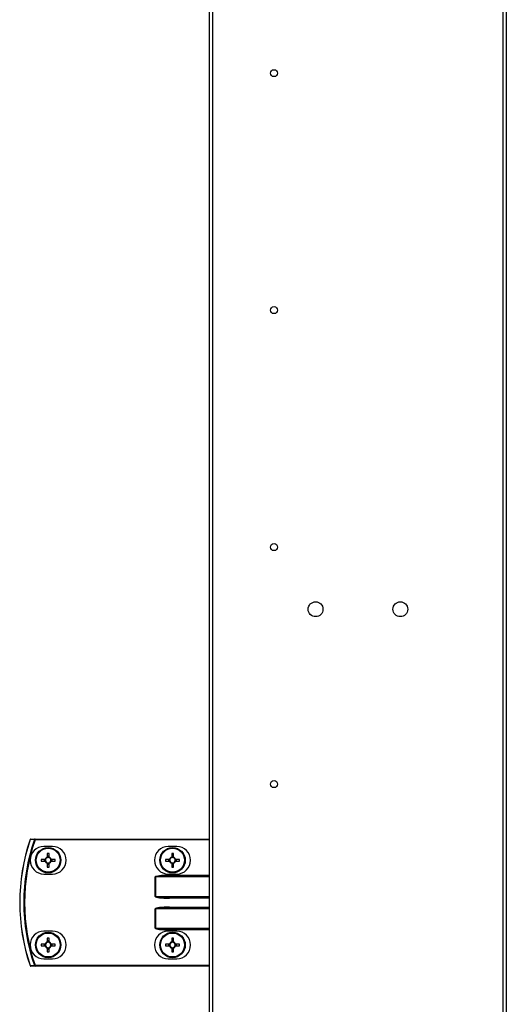
# Model space of a CAD drawing. Units: millimetres. Extents: x -1519 to 14905, y -9154 to 1689.
# Drawn here: x 576 to 806, y 76 to 541 of the extents above; entities that cross this region are included whole.
import ezdxf

# ---------------------------------------------------------------- set-up
doc = ezdxf.new("R2010")
doc.units = ezdxf.units.MM

msp = doc.modelspace()

# ---------------------------------------------------------------- linework, layer by layer
at = {"color": 7, "linetype": 'Continuous', "lineweight": 25}
for p, q in [((665.94, -735.1), (665.94, 983.16)), ((667.38, 982.59), (667.38, -734.53)), ((804.5, -734.53), (804.5, 982.59)), ((805.94, 983.16), (805.94, -735.1)), ((583.61, 153.63), (583.61, 154.03)), ((583.61, 154.03), (665.94, 154.03)), ((591.76, 150.53), (587.76, 150.53)), ((650.46, 150.53), (646.46, 150.53)), ((588.32, 144.44), (586.49, 144.44)), ((587.85, 144.44), (587.85, 143.62)), ((589.35, 147.29), (589.35, 145.47)), ((590.17, 145.93), (589.35, 145.93)), ((590.17, 145.47), (590.17, 147.29)), ((593.02, 144.44), (591.2, 144.44)), ((591.66, 143.62), (591.66, 144.44)), ((647.02, 144.44), (645.19, 144.44)), ((646.55, 144.44), (646.55, 143.62)), ((648.05, 147.29), (648.05, 145.47)), ((648.87, 145.93), (648.05, 145.93)), ((648.87, 145.47), (648.87, 147.29)), ((651.72, 144.44), (649.9, 144.44)), ((650.36, 143.62), (650.36, 144.44)), ((586.49, 143.62), (588.32, 143.62)), ((589.35, 142.59), (589.35, 140.76)), ((589.35, 142.12), (590.17, 142.12)), ((590.17, 140.76), (590.17, 142.59)), ((591.2, 143.62), (593.02, 143.62)), ((645.19, 143.62), (647.02, 143.62)), ((648.05, 142.59), (648.05, 140.76)), ((648.05, 142.12), (648.87, 142.12)), ((648.87, 140.76), (648.87, 142.59)), ((649.9, 143.62), (651.72, 143.62)), ((587.76, 137.53), (591.76, 137.53)), ((640.32, 136.13), (640.36, 136.13)), ((640.32, 126.93), (640.32, 136.13)), ((640.36, 136.13), (640.36, 126.93)), ((646.46, 137.53), (650.46, 137.53)), ((647.03, 136.93), (647.03, 136.53)), ((647.03, 136.53), (665.94, 136.53)), ((640.36, 126.93), (640.32, 126.93)), ((665.94, 126.53), (647.03, 126.53)), ((647.03, 126.53), (647.03, 126.13)), ((640.36, 121.13), (640.32, 121.13)), ((640.32, 111.93), (640.32, 121.13)), ((640.36, 121.13), (640.36, 111.93)), ((647.03, 121.53), (647.03, 121.93)), ((647.03, 121.53), (665.94, 121.53)), ((640.36, 111.93), (640.32, 111.93)), ((591.76, 110.53), (587.76, 110.53)), ((589.35, 107.29), (589.35, 105.47)), ((590.17, 105.47), (590.17, 107.29)), ((650.46, 110.53), (646.46, 110.53)), ((665.94, 111.53), (647.03, 111.53)), ((647.03, 111.53), (647.03, 111.13)), ((648.05, 107.29), (648.05, 105.47)), ((648.87, 105.47), (648.87, 107.29)), ((588.32, 104.44), (586.49, 104.44)), ((586.49, 103.62), (588.32, 103.62)), ((587.85, 104.44), (587.85, 103.62)), ((590.17, 105.93), (589.35, 105.93)), ((589.35, 102.59), (589.35, 100.76)), ((590.17, 100.76), (590.17, 102.59)), ((593.02, 104.44), (591.2, 104.44)), ((591.2, 103.62), (593.02, 103.62)), ((591.66, 103.62), (591.66, 104.44)), ((647.02, 104.44), (645.19, 104.44)), ((645.19, 103.62), (647.02, 103.62)), ((646.55, 104.44), (646.55, 103.62)), ((648.87, 105.93), (648.05, 105.93)), ((648.05, 102.59), (648.05, 100.76)), ((648.87, 100.76), (648.87, 102.59)), ((651.72, 104.44), (649.9, 104.44)), ((649.9, 103.62), (651.72, 103.62)), ((650.36, 103.62), (650.36, 104.44)), ((589.35, 102.12), (590.17, 102.12)), ((648.05, 102.12), (648.87, 102.12)), ((583.61, 94.43), (583.61, 94.03)), ((665.94, 94.03), (583.61, 94.03)), ((587.76, 97.53), (591.76, 97.53)), ((646.46, 97.53), (650.46, 97.53))]:
    msp.add_line(p, q, dxfattribs=at)
at = {"color": 8, "linetype": 'Continuous', "lineweight": 25}
for p, q in [((665.94, 153.63), (583.61, 153.63)), ((665.94, 136.13), (640.36, 136.13)), ((647.03, 136.93), (665.94, 136.93)), ((640.36, 126.93), (665.94, 126.93)), ((665.94, 126.13), (647.03, 126.13)), ((665.94, 121.13), (640.36, 121.13)), ((647.03, 121.93), (665.94, 121.93)), ((640.36, 111.93), (665.94, 111.93)), ((665.94, 111.13), (647.03, 111.13)), ((583.61, 94.43), (665.94, 94.43))]:
    msp.add_line(p, q, dxfattribs=at)
at = {"color": 7, "linetype": 'Continuous', "lineweight": 25, "flags": 128}
for points in [[(581.27, 153.75), (581.26, 153.75), (581.26, 153.75), (581.26, 153.75), (581.25, 153.76), (581.25, 153.76), (581.25, 153.76), (581.25, 153.76), (581.25, 153.76)], [(583.61, 153.63), (583.56, 153.65), (583.5, 153.67), (583.45, 153.69), (583.4, 153.7), (583.35, 153.72), (583.31, 153.73), (583.28, 153.74), (583.26, 153.75)], [(581.27, 94.31), (581.26, 94.31), (581.26, 94.3), (581.26, 94.3), (581.25, 94.3), (581.25, 94.3), (581.25, 94.3), (581.25, 94.3), (581.25, 94.3)], [(583.61, 94.43), (583.56, 94.41), (583.5, 94.39), (583.45, 94.37), (583.4, 94.35), (583.35, 94.34), (583.31, 94.32), (583.28, 94.31), (583.26, 94.31)]]:
    msp.add_lwpolyline(points, dxfattribs=at)
at = {"color": 7, "linetype": 'Continuous', "lineweight": 25}
for centre, radius in [((696.34, 515.56), 1.65), ((696.34, 403.7), 1.65), ((696.34, 291.83), 1.65), ((715.94, 262.53), 3.5), ((755.94, 262.53), 3.5), ((696.34, 179.96), 1.65), ((589.76, 144.03), 6), ((589.76, 144.03), 5.9), ((589.76, 144.03), 5.65), ((648.46, 144.03), 6), ((648.46, 144.03), 5.9), ((648.46, 144.03), 5.65), ((589.76, 104.03), 6), ((589.76, 104.03), 5.9), ((589.76, 104.03), 5.65), ((648.46, 104.03), 6), ((648.46, 104.03), 5.9), ((648.46, 104.03), 5.65)]:
    msp.add_circle(centre, radius, dxfattribs=at)
for centre, radius, start, end in [((668.84, 124.03), 92.5, 161.253, 198.747), ((668.84, 124.03), 92.48, 161.253, 198.747), ((668.84, 124.03), 90.6, 160.8473, 199.1527), ((668.84, 124.03), 90.22, 160.8473, 199.1527), ((581.63, 153.63), 0.4, 90, 161.253), ((581.63, 153.65), 0.377, 91.2728, 164.9448), ((583.62, 153.65), 0.377, 91.2668, 164.5868), ((587.76, 144.03), 6.5, 90, 270), ((591.76, 144.03), 6.5, 270, 90), ((646.46, 144.03), 6.5, 90, 270), ((650.46, 144.03), 6.5, 270, 90), ((612.31, 144.03), 25.82, 179.0902, 180.9098), ((589.76, 144.03), 1.5, 105.8897, 164.1103), ((589.76, 144.03), 1.28, 161.3257, 198.6743), ((589.76, 144.03), 1.28, 108.6743, 161.3257), ((589.76, 121.58), 25.71, 89.0863, 90.9137), ((589.76, 144.03), 1.28, 71.3257, 108.6743), ((589.76, 144.03), 1.5, 15.8897, 74.1103), ((589.76, 144.03), 1.28, 18.6743, 71.3257), ((589.76, 144.03), 1.28, 341.3257, 18.6743), ((567.2, 144.03), 25.82, 359.0902, 0.9098), ((671.01, 144.03), 25.82, 179.0902, 180.9098), ((648.46, 144.03), 1.5, 105.8897, 164.1103), ((648.46, 144.03), 1.28, 161.3257, 198.6743), ((648.46, 144.03), 1.28, 108.6743, 161.3257), ((648.46, 121.58), 25.71, 89.0863, 90.9137), ((648.46, 144.03), 1.28, 71.3257, 108.6743), ((648.46, 144.03), 1.5, 15.8897, 74.1103), ((648.46, 144.03), 1.28, 18.6743, 71.3257), ((648.46, 144.03), 1.28, 341.3257, 18.6743), ((625.9, 144.03), 25.82, 359.0902, 0.9098), ((589.76, 144.03), 1.5, 195.8897, 254.1103), ((589.76, 144.03), 1.28, 198.6743, 251.3257), ((589.76, 144.03), 1.28, 251.3257, 288.6743), ((589.76, 166.47), 25.71, 269.0863, 270.9137), ((589.76, 144.03), 1.5, 285.8897, 344.1103), ((589.76, 144.03), 1.28, 288.6743, 341.3257), ((648.46, 144.03), 1.5, 195.8897, 254.1103), ((648.46, 144.03), 1.28, 198.6743, 251.3257), ((648.46, 144.03), 1.28, 251.3257, 288.6743), ((648.46, 166.47), 25.71, 269.0863, 270.9137), ((648.46, 144.03), 1.5, 285.8897, 344.1103), ((648.46, 144.03), 1.28, 288.6743, 341.3257), ((587.76, 104.03), 6.5, 90, 270), ((589.76, 81.58), 25.71, 89.0863, 90.9137), ((591.76, 104.03), 6.5, 270, 90), ((646.46, 104.03), 6.5, 90, 270), ((648.46, 81.58), 25.71, 89.0863, 90.9137), ((650.46, 104.03), 6.5, 270, 90), ((612.31, 104.03), 25.82, 179.0902, 180.9098), ((589.76, 104.03), 1.5, 105.8897, 164.1103), ((589.76, 104.03), 1.5, 195.8897, 254.1103), ((589.76, 104.03), 1.28, 161.3257, 198.6743), ((589.76, 104.03), 1.28, 108.6743, 161.3257), ((589.76, 104.03), 1.28, 198.6743, 251.3257), ((589.76, 104.03), 1.28, 71.3257, 108.6743), ((589.76, 104.03), 1.28, 251.3257, 288.6743), ((589.76, 104.03), 1.5, 15.8897, 74.1103), ((589.76, 104.03), 1.28, 18.6743, 71.3257), ((589.76, 104.03), 1.5, 285.8897, 344.1103), ((589.76, 104.03), 1.28, 288.6743, 341.3257), ((589.76, 104.03), 1.28, 341.3257, 18.6743), ((567.2, 104.03), 25.82, 359.0902, 0.9098), ((671.01, 104.03), 25.82, 179.0902, 180.9098), ((648.46, 104.03), 1.5, 105.8897, 164.1103), ((648.46, 104.03), 1.5, 195.8897, 254.1103), ((648.46, 104.03), 1.28, 161.3257, 198.6743), ((648.46, 104.03), 1.28, 108.6743, 161.3257), ((648.46, 104.03), 1.28, 198.6743, 251.3257), ((648.46, 104.03), 1.28, 71.3257, 108.6743), ((648.46, 104.03), 1.28, 251.3257, 288.6743), ((648.46, 104.03), 1.5, 15.8897, 74.1103), ((648.46, 104.03), 1.28, 18.6743, 71.3257), ((648.46, 104.03), 1.5, 285.8897, 344.1103), ((648.46, 104.03), 1.28, 288.6743, 341.3257), ((648.46, 104.03), 1.28, 341.3257, 18.6743), ((625.9, 104.03), 25.82, 359.0902, 0.9098), ((589.76, 126.48), 25.72, 269.0865, 270.9135), ((648.46, 126.48), 25.72, 269.0865, 270.9135), ((581.63, 94.43), 0.4, 198.747, 270), ((581.63, 94.41), 0.377, 195.0567, 268.7254), ((583.62, 94.41), 0.377, 195.4143, 268.7317)]:
    msp.add_arc(centre, radius, start, end, dxfattribs=at)
for centre, major_axis, ratio, start_param, end_param in [((647.03, 136.13), (6.71, 0), 0.119145, 1.570796, 3.141593), ((647.03, 136.13), (6.67, 0), 0.059998, 1.570796, 3.141593), ((647.03, 126.93), (-6.71, 0), 0.119145, 0, 1.570796), ((647.03, 126.93), (6.67, 0), 0.059998, 3.141593, 4.712389), ((647.03, 121.13), (6.71, 0), 0.119145, 1.570796, 3.141593), ((647.03, 121.13), (6.67, 0), 0.059998, 1.570796, 3.141593), ((647.03, 111.93), (-6.71, 0), 0.119145, 0, 1.570796), ((647.03, 111.93), (6.67, 0), 0.059998, 3.141593, 4.712389)]:
    msp.add_ellipse(centre, major_axis=major_axis, ratio=ratio, start_param=start_param, end_param=end_param, dxfattribs=at)
for points, knots in [([(583.26, 153.75), (582.94, 153.75), (582.28, 153.75), (581.62, 153.75), (581.27, 153.75)], [0, 0, 0, 0, 0.474724, 1, 1, 1, 1]), ([(581.63, 154.03), (581.97, 154.03), (582.64, 154.03), (583.3, 154.03), (583.61, 154.03)], [0, 0, 0, 0, 0.525273, 1, 1, 1, 1]), ([(588.54, 144.44), (588.54, 144.44), (588.48, 144.44), (588.4, 144.44), (588.32, 144.44), (588.32, 144.44)], [0, 0, 0, 0, 0.0019782, 0.8869765, 1, 1, 1, 1]), ([(589.35, 145.47), (589.35, 145.46), (589.35, 145.39), (589.35, 145.31), (589.35, 145.24), (589.35, 145.24)], [0, 0, 0, 0, 0.113024, 0.998022, 1, 1, 1, 1]), ([(590.17, 145.24), (590.17, 145.24), (590.17, 145.31), (590.17, 145.39), (590.17, 145.46), (590.17, 145.47)], [0, 0, 0, 0, 0.001978, 0.886976, 1, 1, 1, 1]), ([(591.2, 144.44), (591.19, 144.44), (591.11, 144.44), (591.04, 144.44), (590.97, 144.44), (590.97, 144.44)], [0, 0, 0, 0, 0.113024, 0.998022, 1, 1, 1, 1]), ([(647.24, 144.44), (647.24, 144.44), (647.18, 144.44), (647.1, 144.44), (647.02, 144.44), (647.02, 144.44)], [0, 0, 0, 0, 0.001978, 0.886976, 1, 1, 1, 1]), ([(648.05, 145.47), (648.05, 145.46), (648.05, 145.39), (648.05, 145.31), (648.05, 145.24), (648.05, 145.24)], [0, 0, 0, 0, 0.113024, 0.998022, 1, 1, 1, 1]), ([(648.87, 145.24), (648.87, 145.24), (648.87, 145.31), (648.87, 145.39), (648.87, 145.46), (648.87, 145.47)], [0, 0, 0, 0, 0.001978, 0.886976, 1, 1, 1, 1]), ([(649.9, 144.44), (649.89, 144.44), (649.81, 144.44), (649.74, 144.44), (649.67, 144.44), (649.67, 144.44)], [0, 0, 0, 0, 0.113024, 0.998022, 1, 1, 1, 1]), ([(588.32, 143.62), (588.32, 143.62), (588.4, 143.62), (588.48, 143.62), (588.54, 143.62), (588.54, 143.62)], [0, 0, 0, 0, 0.1130235, 0.9980218, 1, 1, 1, 1]), ([(589.35, 142.82), (589.35, 142.82), (589.35, 142.75), (589.35, 142.67), (589.35, 142.6), (589.35, 142.59)], [0, 0, 0, 0, 0.001978, 0.886976, 1, 1, 1, 1]), ([(590.17, 142.59), (590.17, 142.6), (590.17, 142.67), (590.17, 142.75), (590.17, 142.82), (590.17, 142.82)], [0, 0, 0, 0, 0.113024, 0.998022, 1, 1, 1, 1]), ([(590.97, 143.62), (590.97, 143.62), (591.04, 143.62), (591.11, 143.62), (591.19, 143.62), (591.2, 143.62)], [0, 0, 0, 0, 0.001978, 0.886976, 1, 1, 1, 1]), ([(647.02, 143.62), (647.02, 143.62), (647.1, 143.62), (647.18, 143.62), (647.24, 143.62), (647.24, 143.62)], [0, 0, 0, 0, 0.113024, 0.998022, 1, 1, 1, 1]), ([(648.05, 142.82), (648.05, 142.82), (648.05, 142.75), (648.05, 142.67), (648.05, 142.6), (648.05, 142.59)], [0, 0, 0, 0, 0.001978, 0.886976, 1, 1, 1, 1]), ([(648.87, 142.59), (648.87, 142.6), (648.87, 142.67), (648.87, 142.75), (648.87, 142.82), (648.87, 142.82)], [0, 0, 0, 0, 0.113024, 0.998022, 1, 1, 1, 1]), ([(649.67, 143.62), (649.67, 143.62), (649.74, 143.62), (649.81, 143.62), (649.89, 143.62), (649.9, 143.62)], [0, 0, 0, 0, 0.001978, 0.886976, 1, 1, 1, 1]), ([(588.54, 104.44), (588.54, 104.44), (588.48, 104.44), (588.4, 104.44), (588.32, 104.44), (588.32, 104.44)], [0, 0, 0, 0, 0.0019782, 0.8869765, 1, 1, 1, 1]), ([(588.32, 103.62), (588.32, 103.62), (588.4, 103.62), (588.48, 103.62), (588.54, 103.62), (588.54, 103.62)], [0, 0, 0, 0, 0.1130235, 0.9980218, 1, 1, 1, 1]), ([(589.35, 105.47), (589.35, 105.46), (589.35, 105.39), (589.35, 105.31), (589.35, 105.24), (589.35, 105.24)], [0, 0, 0, 0, 0.113024, 0.998022, 1, 1, 1, 1]), ([(589.35, 102.82), (589.35, 102.82), (589.35, 102.75), (589.35, 102.67), (589.35, 102.6), (589.35, 102.59)], [0, 0, 0, 0, 0.001978, 0.886976, 1, 1, 1, 1]), ([(590.17, 105.24), (590.17, 105.24), (590.17, 105.31), (590.17, 105.39), (590.17, 105.46), (590.17, 105.47)], [0, 0, 0, 0, 0.001978, 0.886976, 1, 1, 1, 1]), ([(590.17, 102.59), (590.17, 102.6), (590.17, 102.67), (590.17, 102.75), (590.17, 102.82), (590.17, 102.82)], [0, 0, 0, 0, 0.113024, 0.998022, 1, 1, 1, 1]), ([(591.2, 104.44), (591.19, 104.44), (591.11, 104.44), (591.04, 104.44), (590.97, 104.44), (590.97, 104.44)], [0, 0, 0, 0, 0.113024, 0.998022, 1, 1, 1, 1]), ([(590.97, 103.62), (590.97, 103.62), (591.04, 103.62), (591.11, 103.62), (591.19, 103.62), (591.2, 103.62)], [0, 0, 0, 0, 0.001978, 0.886976, 1, 1, 1, 1]), ([(647.24, 104.44), (647.24, 104.44), (647.18, 104.44), (647.1, 104.44), (647.02, 104.44), (647.02, 104.44)], [0, 0, 0, 0, 0.001978, 0.886976, 1, 1, 1, 1]), ([(647.02, 103.62), (647.02, 103.62), (647.1, 103.62), (647.18, 103.62), (647.24, 103.62), (647.24, 103.62)], [0, 0, 0, 0, 0.113024, 0.998022, 1, 1, 1, 1]), ([(648.05, 105.47), (648.05, 105.46), (648.05, 105.39), (648.05, 105.31), (648.05, 105.24), (648.05, 105.24)], [0, 0, 0, 0, 0.113024, 0.998022, 1, 1, 1, 1]), ([(648.05, 102.82), (648.05, 102.82), (648.05, 102.75), (648.05, 102.67), (648.05, 102.6), (648.05, 102.59)], [0, 0, 0, 0, 0.001978, 0.886976, 1, 1, 1, 1]), ([(648.87, 105.24), (648.87, 105.24), (648.87, 105.31), (648.87, 105.39), (648.87, 105.46), (648.87, 105.47)], [0, 0, 0, 0, 0.001978, 0.886976, 1, 1, 1, 1]), ([(648.87, 102.59), (648.87, 102.6), (648.87, 102.67), (648.87, 102.75), (648.87, 102.82), (648.87, 102.82)], [0, 0, 0, 0, 0.113024, 0.998022, 1, 1, 1, 1]), ([(649.9, 104.44), (649.89, 104.44), (649.81, 104.44), (649.74, 104.44), (649.67, 104.44), (649.67, 104.44)], [0, 0, 0, 0, 0.113024, 0.998022, 1, 1, 1, 1]), ([(649.67, 103.62), (649.67, 103.62), (649.74, 103.62), (649.81, 103.62), (649.89, 103.62), (649.9, 103.62)], [0, 0, 0, 0, 0.001978, 0.886976, 1, 1, 1, 1]), ([(581.27, 94.31), (581.62, 94.31), (582.28, 94.31), (582.94, 94.31), (583.26, 94.31)], [0, 0, 0, 0, 0.525276, 1, 1, 1, 1]), ([(583.61, 94.03), (583.3, 94.03), (582.64, 94.03), (581.97, 94.03), (581.63, 94.03)], [0, 0, 0, 0, 0.474727, 1, 1, 1, 1])]:
    msp.add_open_spline(points, degree=3, knots=knots, dxfattribs=at)

doc.saveas('drawing.dxf')
